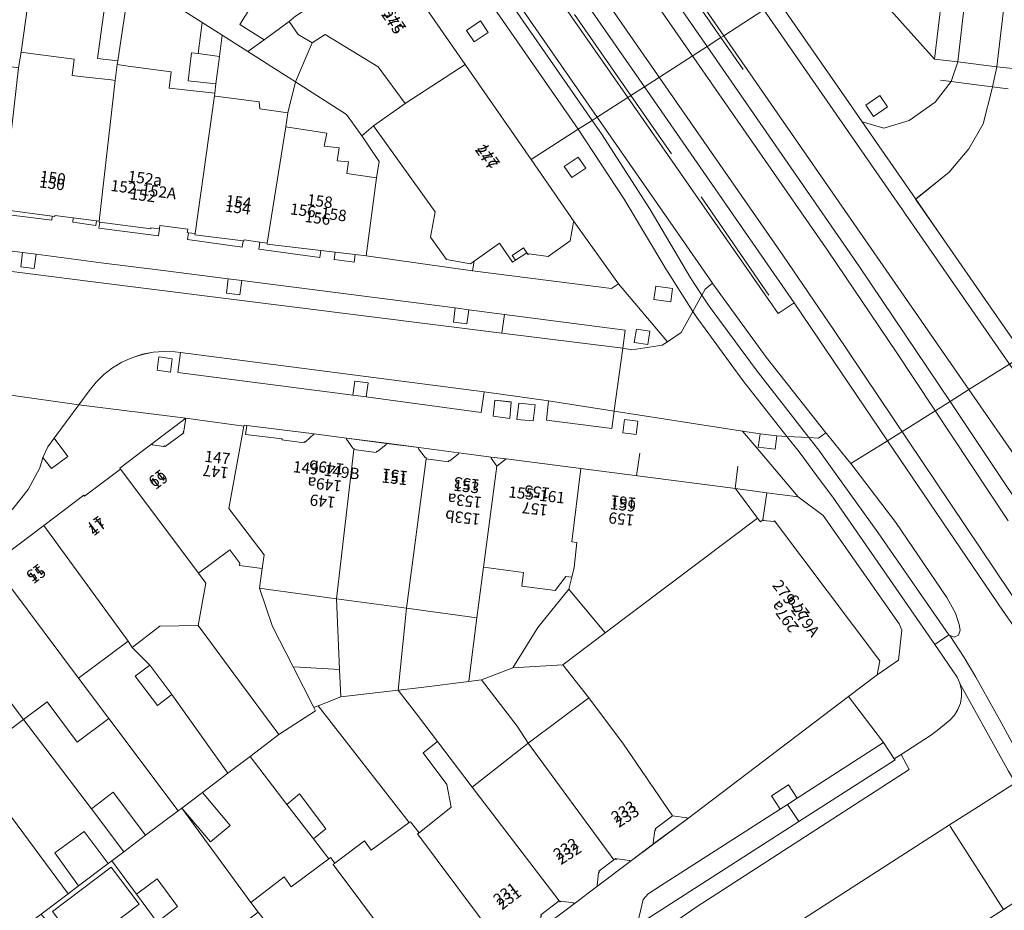
# Model space of a CAD drawing. Units: metres. Extents: x 80931 to 85533, y 454603 to 458423.
# Drawn here: x 83324 to 83411, y 455265 to 455344 of the extents above; entities that cross this region are included whole.
import ezdxf
from ezdxf.enums import TextEntityAlignment as Align

# ---------------------------------------------------------------- set-up
doc = ezdxf.new("R2010")
doc.units = ezdxf.units.M
doc.header["$MEASUREMENT"] = 0
for name, color, linetype, lineweight in [('Begroeid terreindeel_groenvoorziening_0', 7, 'Continuous', 0), ('Begroeid terreindeel_groenvoorziening_gras- en kruidachtigen_0', 7, 'Continuous', 0), ('Inrit-uitrit-verkeersdrempel_0', 7, 'Continuous', 0), ('Nummeraanduiding', 7, 'Continuous', 0), ('Nummeraanduidingreeks', 7, 'Continuous', 0), ('Onbegroeid terreindeel_erf_0', 7, 'Continuous', 0), ('Onbegroeid terreindeel_gesloten verharding_0', 7, 'Continuous', 0), ('Onbegroeid terreindeel_onverhard_0', 7, 'Continuous', 0), ('Overig bouwwerk_1', 7, 'Continuous', 0), ('Pand_0', 7, 'Continuous', 0), ('Scheiding_0', 7, 'Continuous', 0), ('Spoor_0', 7, 'Continuous', 0), ('Wegdeel_gesloten verharding_asfalt_0', 7, 'Continuous', 0), ('Wegdeel_open verharding_gebakken klinkers_0', 7, 'Continuous', 0), ('Wegdeel_open verharding_sierbestrating_0', 7, 'Continuous', 0), ('Wegdeel_open verharding_tegels_0', 7, 'Continuous', 0)]:
    doc.layers.add(name, color=color, linetype=linetype, lineweight=lineweight)

# ---------------------------------------------------------------- blocks, each defined once
blk = doc.blocks.new('BGT_lev_stadsdelen_Haagse Hout_REALDWG_1_FMEBLOCK103')
at = {"layer": 'Wegdeel_open verharding_tegels_0'}
blk.add_lwpolyline([(-1.3645, -1.324), (14.4765, -3.387), (15.6835, -3.525), (21.4225, -4.299), (26.9235, -4.964), (32.6685, -5.703), (33.8645, -5.844), (52.7455, -8.262), (53.9525, -8.449), (57.0815, -8.854), (67.7575, -10.236), (67.5475, -11.853), (68.3635, -11.991), (71.0245, -11.589), (71.4975, -11.274), (67.1795, -6.146), (66.5565, -6.567), (54.2715, -4.993), (44.8675, -3.689), (43.8815, -3.571), (43.7925, -4.226), (42.0265, -3.991), (42.1115, -3.361), (40.8485, -3.21), (40.7665, -3.814), (35.3655, -3.083), (35.4505, -2.456), (34.0705, -2.271), (34.0575, -2.37), (33.9845, -2.361), (33.9075, -2.915), (29.0705, -2.245), (29.1555, -1.635), (29.0435, -1.62), (29.0815, -1.322), (26.6265, -0.998), (26.5885, -1.296), (26.4995, -1.913), (21.2335, -1.223), (21.3015, -0.713), (21.2515, -0.707), (21.2645, -0.608), (21.0195, -0.576), (20.9655, -0.985), (18.9125, -0.712), (18.9655, -0.309), (17.3415, -0.098), (17.3285, -0.197), (17.1105, -0.168), (17.0675, -0.523), (11.1215, 0.209)], dxfattribs=at)
blk.add_lwpolyline([(68.7525, -10.166), (69.9385, -10.348), (69.7575, -11.528), (68.5715, -11.345)], close=True, dxfattribs=at)
blk = doc.blocks.new('BGT_lev_stadsdelen_Haagse Hout_REALDWG_1_FMEBLOCK108')
at = {"layer": 'Wegdeel_open verharding_tegels_0'}
for points in [[(7.154, -6.707), (4.75, -2.958), (1.076, 3.215), (-2.989, 9.393), (-7.154, 6.711), (-3.343, 1.212), (0.574, -4.264), (4.892, -9.393), (6.122, -8.572)], [(-3.545, 5.118), (-4.225, 6.092), (-2.99, 6.94), (-2.309, 5.959)], [(5.192, -5.872), (3.702, -5.661), (3.865, -4.485), (5.347, -4.675)]]:
    blk.add_lwpolyline(points, close=True, dxfattribs=at)
blk = doc.blocks.new('BGT_lev_stadsdelen_Haagse Hout_REALDWG_1_FMEBLOCK653')
at = {"layer": 'Wegdeel_open verharding_tegels_0'}
for points in [[(5.406, 1.389), (6.098, 7.269), (6.244, 8.511), (6.35, 8.511), (6.762, 12.059), (2.424, 12.535), (0.405, 12.757), (0.005, 10.836), (-0.796, 7.713), (-2.057, 5.507), (-3.804, 3.445), (-6.764, 1.048), (-4.543, -2.157), (-0.092, -8.583), (2.789, -12.757), (6.764, -10.264), (4.37, -6.795), (4.448, -6.75), (4.827, -3.586)], [(2.747, 7.128), (2.922, 8.622), (4.412, 8.44), (4.228, 6.949)]]:
    blk.add_lwpolyline(points, close=True, dxfattribs=at)
blk = doc.blocks.new('BGT_lev_stadsdelen_Haagse Hout_REALDWG_1_FMEBLOCK723')
at = {"layer": 'Wegdeel_open verharding_tegels_0'}
for points in [[(-2.11, 7.521), (-7.944, 3.766), (-1.689, -5.243), (-0.519, -6.949), (1.387, -7.52), (3.65, -6.832), (5.942, -5.199), (7.368, -3.385), (7.945, -1.644), (5.89, -1.412)], [(-6.024, 2.968), (-6.712, 3.962), (-5.485, 4.817), (-4.79, 3.832)], [(1.036, -4.624), (1.711, -5.608), (0.485, -6.468), (-0.194, -5.472)]]:
    blk.add_lwpolyline(points, close=True, dxfattribs=at)
blk = doc.blocks.new('BGT_lev_stadsdelen_Haagse Hout_REALDWG_1_FMEBLOCK1530')
at = {"layer": 'Wegdeel_open verharding_tegels_0'}
for points in [[(-31.787, 1.7175), (-22.335, 0.5125), (-17.206, -0.1825), (-17.188, -0.0845), (-16.95, -0.1165), (-10.995, -0.8605), (-8.135, -1.2375), (-4.605, -1.7015), (-1.746, -2.0745), (1.791, -2.5425), (4.662, -2.9135), (5.984, -3.0825), (12.572, -3.9355), (26.254, -5.7075), (29.027, -6.0845), (31.787, -6.4325), (28.087, -2.0385), (26.889, -0.6165), (15.535, 1.1455), (15.338, -0.4025), (9.534, 0.3415), (9.728, 2.0465), (4.032, 2.8385), (3.781, 1.0325), (-6.39, 2.4045), (-7.582, 2.5665), (-23.035, 4.5695), (-22.81, 6.3335), (-23.307, 6.3975), (-24.274, 6.4325), (-25.238, 6.3565), (-26.186, 6.1685), (-27.107, 5.8725), (-27.987, 5.4715), (-28.815, 4.9715), (-29.579, 4.3785), (-30.27, 3.7015), (-30.877, 2.9495)], [(-23.702, 4.5985), (-24.888, 4.7655), (-24.722, 5.9385), (-23.537, 5.7715)], [(6.429, 1.9535), (6.3, 0.4985), (4.835, 0.7005), (4.994, 2.1195)], [(8.561, 1.6915), (8.38, 0.2865), (6.92, 0.4135), (7.088, 1.8545)], [(16.323, -0.5295), (16.441, 0.4185), (17.628, 0.2715), (17.51, -0.6815), (17.481, -0.9155), (16.294, -0.7685)]]:
    blk.add_lwpolyline(points, close=True, dxfattribs=at)
blk = doc.blocks.new('BGT_lev_stadsdelen_Haagse Hout_REALDWG_1_FMEBLOCK1760')
at = {"layer": 'Wegdeel_open verharding_tegels_0'}
blk.add_lwpolyline([(26.111, -43.422), (32.215, -52.229), (38.052, -60.652), (42.217, -57.971), (41.409, -56.809), (-39.614, 59.815)], dxfattribs=at)
blk.add_lwpolyline([(33.577, -48.386), (34.249, -49.396), (33.017, -50.232), (32.343, -49.235)], close=True, dxfattribs=at)
blk = doc.blocks.new('BGT_lev_stadsdelen_Haagse Hout_REALDWG_1_FMEBLOCK1847')
at = {"layer": 'Wegdeel_open verharding_gebakken klinkers_0'}
blk.add_lwpolyline([(17.2245, -21.5455), (14.0305, -16.4645), (12.6155, -14.3915), (11.1315, -15.3905), (4.5135, -5.8415), (3.3855, -4.2275), (-6.1405, 9.4135), (-7.2455, 11.0595), (-16.7255, 24.7035), (-17.8665, 26.3455), (-27.3485, 39.9765), (-28.4735, 41.6225), (-37.9655, 55.2525), (-38.9895, 56.7235), (-38.1265, 57.3305), (-40.5905, 58.1235), (-39.4205, 56.4395), (40.1415, -58.1235), (40.5905, -57.8345), (28.5245, -40.4535), (25.1955, -35.4505), (23.1165, -32.0255)], close=True, dxfattribs=at)
blk = doc.blocks.new('BGT_lev_stadsdelen_Haagse Hout_REALDWG_1_FMEBLOCK2066')
at = {"layer": 'Wegdeel_open verharding_tegels_0'}
blk.add_lwpolyline([(56.173, 38.0175), (56.627, 40.0485), (57.08, 40.5345), (58.185, 41.2455), (60.371, 42.6525), (68.739, 48.0365), (67.981, 49.2145), (69.495, 50.1885), (70.265, 48.9895), (77.894, 53.9255), (74.807, 57.9825), (60.558, 47.1665), (57.59, 44.9725), (55.498, 43.3935), (52.626, 41.2295), (50.529, 39.6535), (47.498, 37.3705)], dxfattribs=at)
blk = doc.blocks.new('BGT_lev_stadsdelen_Haagse Hout_REALDWG_1_FMEBLOCK2105')
at = {"layer": 'Wegdeel_open verharding_tegels_0'}
blk.add_lwpolyline([(45.0135, 33.1845), (49.5145, 36.5705), (53.0735, 39.2485), (53.1335, 39.1685), (56.3065, 41.5625), (56.2485, 41.6445), (59.0645, 43.7995), (62.0865, 46.0555), (52.6345, 47.2605), (50.4385, 44.2875), (51.6365, 42.6855), (50.2055, 41.6215), (49.4485, 42.5765), (49.1625, 41.6875), (48.1385, 39.7635), (46.7815, 38.0595)], dxfattribs=at)
blk = doc.blocks.new('BGT_lev_stadsdelen_Haagse Hout_REALDWG_1_FMEBLOCK2206')
at = {"layer": 'Wegdeel_open verharding_tegels_0'}
for points in [[(6.061, 22.392), (6.223, 24.353), (8.279, 24.175), (8.298, 25.359), (8.149, 26.534), (7.833, 27.675), (7.359, 28.76), (6.734, 29.766), (6.442, 30.168), (4.982, 28.951), (2.991, 31.847), (2.564, 28.276), (1.121, 16.234), (-1.412, 14.495), (0.573, 11.579), (0.035, 7.142), (0.007, 7.125), (-2.413, 5.649), (-0.471, 2.887), (-0.426, 2.654), (-1.527, -5.972), (-2.692, -15.902), (-3.979, -16.901), (-4.19, -18.014), (-4.138, -18.1), (-5.05, -18.738), (-4.655, -19.355), (-4.867, -20.516), (-8.298, -22.915), (-0.298, -31.848), (0.347, -26.395), (3.064, -3.424)], [(4.696, 27.981), (5.858, 27.811), (5.723, 26.604), (4.553, 26.789)], [(3.084, 13.918), (3.193, 15.12), (4.093, 15.034), (3.979, 13.829)], [(1.624, 1.111), (2.784, 0.954), (2.633, -0.252), (1.46, -0.104)], [(1.318, -11.611), (1.164, -12.777), (-0.024, -12.622), (0.13, -11.455)], [(-0.165, -24.151), (-0.32, -25.334), (-1.473, -25.187), (-1.322, -24.003)]]:
    blk.add_lwpolyline(points, close=True, dxfattribs=at)

msp = doc.modelspace()

# ---------------------------------------------------------------- linework, layer by layer
at = {"layer": 'Begroeid terreindeel_groenvoorziening_0'}
for points in [[(83372.979, 455331.372), (83371.745, 455330.524), (83372.425, 455329.55), (83373.661, 455330.391)], [(83322.078, 455326.733), (83320.549, 455326.937), (83320.486, 455326.522), (83326.432, 455325.79), (83326.475, 455326.145)], [(83330.384, 455325.737), (83328.33, 455326.004), (83328.277, 455325.601), (83330.33, 455325.328)], [(83330.666, 455325.6), (83330.598, 455325.09), (83335.864, 455324.4), (83335.953, 455325.017), (83335.189, 455325.116), (83335.176, 455325.017)], [(83339.089, 455324.498), (83339.103, 455324.597), (83338.52, 455324.678), (83338.435, 455324.068), (83343.272, 455323.398), (83343.349, 455323.952)], [(83345.459, 455323.67), (83345.472, 455323.769), (83344.815, 455323.857), (83344.73, 455323.23), (83350.131, 455322.499), (83350.213, 455323.103)], [(83353.246, 455322.742), (83351.476, 455322.952), (83351.391, 455322.322), (83353.157, 455322.087)]]:
    msp.add_lwpolyline(points, close=True, dxfattribs=at)
at = {"layer": 'Begroeid terreindeel_groenvoorziening_gras- en kruidachtigen_0'}
msp.add_lwpolyline([(83410.59, 455264.835), (83405.902, 455272.154), (83405.8, 455272.313), (83383.89, 455258.201), (83380.571, 455255.964), (83329.904, 455220.899), (83331.227, 455218.984), (83353.893, 455229.1), (83357.633, 455230.927), (83361.18, 455233.104)], close=True, dxfattribs=at)
at = {"layer": 'Inrit-uitrit-verkeersdrempel_0'}
for p, q in [((83396.909, 455336.191), (83390.654, 455345.2)), ((83407.968, 455337.793), (83411, 455337.405)), ((83405.033, 455324.445), (83409.484, 455318.019))]:
    msp.add_line(p, q, dxfattribs=at)
for points in [[(83404.995, 455338.173), (83405.966, 455338.049), (83407.968, 455337.793)], [(83398.079, 455334.485), (83402.813, 455327.65), (83405.033, 455324.445)], [(83394.924, 455306.937), (83394.882, 455306.99), (83389.597, 455313.662), (83384.888, 455320.156), (83384.85, 455320.211), (83382.571, 455323.499)]]:
    msp.add_lwpolyline(points, dxfattribs=at)
at = {"layer": 'Onbegroeid terreindeel_erf_0'}
for points in [[(83325.214, 455351.436), (83322.543, 455351.78), (83322.275, 455348.448), (83318.665, 455348.798), (83317.753, 455341.678), (83317.575, 455340.105), (83323.496, 455339.255), (83323.726, 455340.649)], [(83333.37, 455347.325), (83327.727, 455350.919), (83325.33, 455352.446), (83325.214, 455351.436), (83323.726, 455340.649), (83324.353, 455340.564), (83328.407, 455340.018), (83328.244, 455338.585), (83329.472, 455338.445), (83331.682, 455338.193), (83332.045, 455338.152), (83332.223, 455339.548), (83332.268, 455339.871), (83330.472, 455340.082), (83331.098, 455344.583), (83332.911, 455344.223)], [(83344.702, 455345.74), (83341.653, 455350.054), (83340.241, 455349.073), (83339.496, 455348.721), (83335.891, 455346.163), (83335.586, 455345.914), (83339.736, 455343.27), (83341.506, 455342.142), (83343.769, 455340.701), (83345.205, 455341.746), (83343.058, 455343.1)], [(83339.736, 455343.27), (83335.586, 455345.914), (83333.37, 455347.325), (83332.911, 455344.223), (83332.268, 455339.871), (83332.223, 455339.548), (83333.184, 455339.421), (83336.978, 455338.916), (83336.815, 455337.476), (83337.908, 455337.352), (83340.84, 455337.019), (83340.949, 455337.858), (83338.484, 455338.122), (83338.791, 455340.598), (83339.379, 455340.518)], [(83349.457, 455341.476), (83348.229, 455342.211), (83347.433, 455343.368), (83345.205, 455341.746), (83343.769, 455340.701), (83347.429, 455338.37), (83347.965, 455338.029)], [(83347.965, 455338.029), (83347.429, 455338.37), (83343.769, 455340.701), (83341.506, 455342.142), (83341.262, 455340.266), (83340.949, 455337.858), (83340.84, 455337.019), (83340.804, 455336.772), (83340.901, 455336.759), (83344.778, 455336.252), (83344.828, 455335.632), (83347.315, 455335.282)], [(83349.457, 455341.476), (83347.965, 455338.029), (83352.489, 455335.147), (83353.845, 455333.255), (83354.865, 455334.144), (83357.673, 455336.102), (83355.298, 455339.35), (83350.589, 455342.202)], [(83352.489, 455335.147), (83347.965, 455338.029), (83347.315, 455335.282), (83347.121, 455334.038), (83350.739, 455333.473), (83350.507, 455332.346), (83351.828, 455332.185), (83351.652, 455331.044), (83352.677, 455330.944), (83352.529, 455329.907), (83355.132, 455329.536), (83355.368, 455330.979), (83353.845, 455333.255)], [(83354.865, 455334.144), (83353.845, 455333.255), (83355.368, 455330.979), (83355.132, 455329.536), (83354.232, 455322.624), (83363.636, 455321.32), (83363.776, 455322.16), (83363.453, 455321.932), (83361.317, 455322.325), (83359.926, 455324.281), (83360.325, 455326.536)], [(83372.627, 455325.644), (83372.564, 455325.616), (83372.271, 455323.964), (83370.305, 455322.592), (83368.633, 455322.799), (83368.552, 455322.742), (83368.444, 455322.898), (83367.42, 455322.255), (83367.156, 455322.074), (83366.009, 455323.743), (83363.776, 455322.16), (83363.636, 455321.32), (83375.921, 455319.746), (83376.544, 455320.167)], [(83368.444, 455322.898), (83368.137, 455323.351), (83367.14, 455322.665), (83367.42, 455322.255)], [(83338.038, 455307.073), (83338.118, 455307.133), (83338.288, 455308.27), (83335.266, 455306.014), (83335.346, 455305.909), (83336.303, 455305.785), (83336.391, 455305.85), (83336.456, 455305.762), (83338.098, 455306.993)], [(83349.628, 455306.897), (83343.673, 455307.641), (83343.564, 455306.838), (83346.787, 455306.449), (83346.784, 455306.353), (83348.737, 455306.099), (83348.75, 455306.198), (83348.849, 455306.185)], [(83356.018, 455306.056), (83352.488, 455306.52), (83352.475, 455306.421), (83353.053, 455305.621), (83353.153, 455305.603), (83353.135, 455305.505), (83355.122, 455305.257), (83355.134, 455305.356), (83355.233, 455305.344), (83356.003, 455305.957)], [(83362.414, 455305.215), (83358.877, 455305.683), (83358.864, 455305.584), (83359.446, 455304.791), (83359.55, 455304.775), (83359.535, 455304.676), (83361.502, 455304.417), (83361.515, 455304.516), (83361.614, 455304.503), (83362.393, 455305.122)], [(83366.607, 455304.675), (83365.285, 455304.844), (83365.272, 455304.745), (83365.774, 455304.029)], [(83389.65, 455301.673), (83386.877, 455302.05), (83388.842, 455299.445), (83389.079, 455299.11), (83389.295, 455299.3)], [(83392.41, 455301.325), (83389.65, 455301.673), (83389.295, 455299.3), (83389.365, 455299.224), (83390.26, 455299.141), (83390.345, 455299.205), (83399.642, 455286.812), (83399.42, 455285.588), (83401.301, 455286.885), (83401.581, 455289.538), (83401.357, 455290.092), (83394.628, 455299.679)], [(83345.952, 455289.859), (83344.802, 455293.236), (83345.039, 455294.992), (83343.028, 455295.262), (83343.054, 455295.473), (83342.173, 455296.653), (83339.399, 455294.561), (83340.055, 455293.683), (83339.381, 455289.954), (83340.145, 455288.912), (83342.512, 455285.684), (83346.515, 455280.295), (83349.743, 455282.401), (83349.597, 455282.69), (83347.762, 455286.288)], [(83372.161, 455293.166), (83372.419, 455294.228), (83371.887, 455294.284), (83370.94, 455293.056), (83367.992, 455293.425), (83368.151, 455294.649), (83364.591, 455295.106), (83364.021, 455290.636), (83363.336, 455285.251), (83363.306, 455285.008), (83364.418, 455285.148), (83367.189, 455286.213), (83369.419, 455289.761)], [(83351.616, 455292.312), (83346.466, 455293.008), (83345.784, 455293.1), (83344.802, 455293.236), (83345.952, 455289.859), (83347.762, 455286.288), (83348.318, 455286.258), (83351.873, 455286.052)], [(83372.161, 455293.166), (83369.419, 455289.761), (83367.189, 455286.213), (83371.621, 455286.481), (83372.82, 455287.38), (83375.362, 455289.287)], [(83357.796, 455291.477), (83351.616, 455292.312), (83351.873, 455286.052), (83351.973, 455283.634), (83357.058, 455284.238)], [(83364.021, 455290.636), (83357.796, 455291.477), (83357.058, 455284.238), (83359.083, 455284.479), (83363.306, 455285.008), (83363.336, 455285.251)], [(83342.512, 455285.684), (83340.145, 455288.912), (83339.381, 455289.954), (83335.99, 455289.877), (83333.551, 455288), (83335.087, 455286.44), (83337.053, 455283.854), (83342.003, 455276.883), (83343.958, 455278.357), (83346.515, 455280.295)], [(83337.053, 455283.854), (83335.764, 455282.866), (83333.8, 455285.453), (83335.087, 455286.44), (83333.551, 455288), (83333.182, 455288.558), (83328.804, 455285.281), (83331.466, 455281.731), (83337.595, 455273.559), (83337.918, 455273.803), (83339.755, 455275.188), (83342.003, 455276.883)], [(83371.621, 455286.481), (83367.189, 455286.213), (83364.418, 455285.148), (83367.568, 455281.052), (83368.548, 455279.536), (83373.907, 455283.564)], [(83364.418, 455285.148), (83363.306, 455285.008), (83359.083, 455284.479), (83357.058, 455284.238), (83357.653, 455283.463), (83358.686, 455282.122), (83360.543, 455279.688), (83363.613, 455275.665), (83368.548, 455279.536), (83367.568, 455281.052)], [(83360.543, 455279.688), (83358.686, 455282.122), (83357.653, 455283.463), (83357.058, 455284.238), (83351.973, 455283.634), (83349.979, 455282.842), (83358.037, 455272.515), (83358.138, 455272.588), (83358.905, 455271.628), (83361.736, 455273.893), (83361.365, 455275.887), (83359.267, 455278.7)], [(83331.466, 455281.731), (83328.682, 455279.643), (83326.021, 455283.199), (83323.939, 455281.641), (83329.931, 455273.731), (83331.859, 455275.195), (83334.725, 455271.394), (83337.595, 455273.559)], [(83349.979, 455282.842), (83349.597, 455282.69), (83349.743, 455282.401), (83346.515, 455280.295), (83343.958, 455278.357), (83347.211, 455274.133), (83348.34, 455275.056), (83350.651, 455271.964), (83349.558, 455271.085), (83350.919, 455269.318), (83351.082, 455269.44), (83351.462, 455268.939), (83354.073, 455270.918), (83354.671, 455270.088), (83358.037, 455272.515)], [(83329.931, 455273.731), (83323.939, 455281.641), (83319.088, 455278.011), (83320.39, 455276.304), (83322.359, 455273.679), (83327.875, 455266.23), (83328.781, 455266.913), (83326.685, 455269.831), (83329.301, 455271.722), (83331.402, 455268.89), (83331.735, 455269.141), (83332.8, 455269.943)], [(83322.359, 455273.679), (83320.39, 455276.304), (83319.088, 455278.011), (83313.976, 455274.185), (83322.877, 455262.461), (83325.477, 455264.422), (83327.875, 455266.23)], [(83347.211, 455274.133), (83343.958, 455278.357), (83342.003, 455276.883), (83339.755, 455275.188), (83342.192, 455272.248), (83340.467, 455270.832), (83337.918, 455273.803), (83344.03, 455265.462), (83346.968, 455267.722), (83347.608, 455266.851), (83350.919, 455269.318), (83349.558, 455271.085)], [(83337.918, 455273.803), (83337.595, 455273.559), (83334.725, 455271.394), (83332.8, 455269.943), (83331.735, 455269.141), (83333.913, 455266.189), (83335.739, 455267.538), (83337.547, 455265.092), (83335.744, 455263.707), (83337.933, 455260.935), (83340.889, 455263.137), (83341.558, 455262.275), (83344.68, 455264.61), (83344.03, 455265.462)], [(83382.639, 455272.85), (83382.574, 455272.931), (83381.31, 455273.112), (83379.771, 455271.961), (83379.837, 455271.873), (83379.757, 455271.813), (83379.611, 455270.736), (83379.671, 455270.656)], [(83335.744, 455263.707), (83333.913, 455266.189), (83331.735, 455269.141), (83331.402, 455268.89), (83328.781, 455266.913), (83327.875, 455266.23), (83325.477, 455264.422), (83331.903, 455256.397), (83334.81, 455258.552), (83335.431, 455257.691), (83338.573, 455260.064), (83337.933, 455260.935)], [(83377.579, 455269.077), (83377.51, 455269.155), (83376.433, 455269.312), (83376.345, 455269.252), (83376.28, 455269.33), (83376.123, 455269.213), (83374.795, 455268.224), (83374.855, 455268.144), (83374.775, 455268.084), (83374.647, 455266.993), (83374.707, 455266.913)], [(83372.61, 455265.337), (83372.542, 455265.418), (83371.461, 455265.572), (83371.373, 455265.509), (83371.306, 455265.586), (83369.674, 455264.361), (83369.744, 455264.276), (83369.664, 455264.21), (83369.519, 455263.134), (83369.579, 455263.054)]]:
    msp.add_lwpolyline(points, close=True, dxfattribs=at)
at = {"layer": 'Onbegroeid terreindeel_gesloten verharding_0'}
for points in [[(83295.756, 455468.761), (83295.077, 455469.74), (83289.61, 455465.973), (83290.087, 455465.286), (83363.148, 455360.142), (83378.839, 455337.595), (83384.363, 455341.15), (83368.492, 455364.059)], [(83397.856, 455321.673), (83384.363, 455341.15), (83378.839, 455337.595), (83392.071, 455318.48), (83400.315, 455306.284), (83405.853, 455309.759)], [(83367.052, 455309.711), (83365.617, 455309.877), (83365.458, 455308.458), (83366.923, 455308.256)], [(83369.184, 455309.449), (83367.711, 455309.612), (83367.543, 455308.171), (83369.003, 455308.044)], [(83405.853, 455309.759), (83400.315, 455306.284), (83410.542, 455291.207), (83411.45, 455289.905), (83411.94, 455289.226), (83412.403, 455288.737), (83412.678, 455288.54), (83412.861, 455288.41), (83413.24, 455288.279), (83413.797, 455288.174), (83414.687, 455288.205), (83415.592, 455288.463), (83416.187, 455288.737), (83416.987, 455289.364), (83417.394, 455289.825), (83417.715, 455290.349), (83417.939, 455290.921), (83418.061, 455291.523), (83418.047, 455292.734), (83418.041, 455293.26), (83417.884, 455292.906), (83417.477, 455292.777), (83417.116, 455293.003), (83416.254, 455294.174)]]:
    msp.add_lwpolyline(points, close=True, dxfattribs=at)
at = {"layer": 'Onbegroeid terreindeel_onverhard_0'}
for points in [[(83364.341, 455343.409), (83363.107, 455342.56), (83363.781, 455341.563), (83365.013, 455342.399)], [(83399.634, 455336.81), (83398.404, 455335.962), (83399.083, 455334.966), (83400.309, 455335.826)], [(83325.048, 455322.788), (83323.841, 455322.926), (83323.689, 455321.66), (83324.886, 455321.523)], [(83343.229, 455320.469), (83342.033, 455320.61), (83341.87, 455319.34), (83343.068, 455319.194)], [(83381.317, 455319.757), (83379.835, 455319.947), (83379.672, 455318.77), (83381.162, 455318.559)], [(83363.317, 455317.864), (83362.11, 455318.051), (83361.951, 455316.771), (83363.113, 455316.622)], [(83377.936, 455314.968), (83379.122, 455314.785), (83379.303, 455315.965), (83378.117, 455316.147)], [(83335.735, 455312.523), (83336.921, 455312.356), (83337.086, 455313.529), (83335.901, 455313.696)], [(83353.041, 455310.324), (83354.233, 455310.162), (83354.402, 455311.393), (83353.213, 455311.568)], [(83376.946, 455307.228), (83376.917, 455306.989), (83378.104, 455306.842), (83378.133, 455307.076), (83378.251, 455308.029), (83377.064, 455308.176)], [(83326.64, 455306.502), (83326.074, 455305.737), (83325.65, 455304.791), (83326.407, 455303.836), (83327.838, 455304.9)], [(83390.528, 455306.715), (83389.055, 455306.902), (83388.898, 455305.721), (83390.378, 455305.528)], [(83390.82, 455273.72), (83391.491, 455274.12), (83392.346, 455274.673), (83391.576, 455275.872), (83390.062, 455274.898)]]:
    msp.add_lwpolyline(points, close=True, dxfattribs=at)
at = {"layer": 'Overig bouwwerk_1'}
msp.add_lwpolyline([(83328.968, 455261.379), (83334.166, 455265.297), (83331.691, 455268.582), (83326.492, 455264.664)], close=True, dxfattribs=at)
at = {"layer": 'Pand_0'}
for points in [[(83354.717, 455351.488), (83354.392, 455351.24), (83353.522, 455352.507), (83353.063, 455353.724), (83353.136, 455353.77), (83351.964, 455355.462), (83351.889, 455355.415), (83350.887, 455356.219), (83341.653, 455350.054), (83344.702, 455345.74), (83343.058, 455343.1), (83345.205, 455341.746), (83347.433, 455343.368), (83347.967, 455343.837), (83356.242, 455349.287)], [(83357.673, 455336.102), (83362.979, 455339.566), (83356.875, 455348.373), (83356.369, 455349.104), (83356.242, 455349.287), (83347.967, 455343.837), (83347.433, 455343.368), (83348.229, 455342.211), (83349.457, 455341.476), (83350.589, 455342.202), (83355.298, 455339.35)], [(83332.911, 455344.223), (83331.098, 455344.583), (83330.472, 455340.082), (83332.268, 455339.871)], [(83341.506, 455342.142), (83339.736, 455343.27), (83339.379, 455340.518), (83341.262, 455340.266)], [(83330.629, 455325.705), (83332.045, 455338.152), (83331.682, 455338.193), (83329.472, 455338.445), (83328.244, 455338.585), (83328.407, 455340.018), (83324.353, 455340.564), (83323.726, 455340.649), (83323.496, 455339.255), (83322.078, 455326.733), (83326.475, 455326.145), (83326.693, 455326.116), (83326.706, 455326.215), (83328.33, 455326.004), (83330.384, 455325.737)], [(83341.262, 455340.266), (83339.379, 455340.518), (83338.791, 455340.598), (83338.484, 455338.122), (83340.949, 455337.858)], [(83339.103, 455324.597), (83340.804, 455336.772), (83340.84, 455337.019), (83337.908, 455337.352), (83336.815, 455337.476), (83336.978, 455338.916), (83333.184, 455339.421), (83332.223, 455339.548), (83332.045, 455338.152), (83330.629, 455325.705), (83330.616, 455325.606), (83330.666, 455325.6), (83335.176, 455325.017), (83335.189, 455325.116), (83335.953, 455325.017), (83335.991, 455325.315), (83338.446, 455324.991), (83338.408, 455324.693), (83338.52, 455324.678)], [(83357.673, 455336.102), (83354.865, 455334.144), (83360.325, 455326.536), (83359.926, 455324.281), (83361.317, 455322.325), (83363.453, 455321.932), (83363.776, 455322.16), (83366.009, 455323.743), (83367.156, 455322.074), (83367.42, 455322.255), (83367.14, 455322.665), (83368.137, 455323.351), (83368.444, 455322.898), (83368.552, 455322.742), (83368.633, 455322.799), (83370.305, 455322.592), (83372.271, 455323.964), (83372.564, 455325.616), (83372.627, 455325.644), (83368.816, 455331.143), (83362.979, 455339.566)], [(83347.121, 455334.038), (83347.315, 455335.282), (83344.828, 455335.632), (83344.778, 455336.252), (83340.901, 455336.759), (83340.804, 455336.772), (83339.103, 455324.597), (83339.089, 455324.498), (83343.349, 455323.952), (83343.422, 455323.943), (83343.435, 455324.042), (83344.815, 455323.857), (83345.472, 455323.769)], [(83345.472, 455323.769), (83345.459, 455323.67), (83350.213, 455323.103), (83351.476, 455322.952), (83353.246, 455322.742), (83354.232, 455322.624), (83355.132, 455329.536), (83352.529, 455329.907), (83352.677, 455330.944), (83351.652, 455331.044), (83351.828, 455332.185), (83350.507, 455332.346), (83350.739, 455333.473), (83347.121, 455334.038)], [(83342.083, 455300.294), (83343.417, 455307.575), (83338.288, 455308.27), (83338.118, 455307.133), (83338.038, 455307.073), (83338.098, 455306.993), (83336.456, 455305.762), (83336.391, 455305.85), (83336.303, 455305.785), (83335.346, 455305.909), (83335.266, 455306.014), (83332.45, 455303.859), (83339.399, 455294.561), (83342.173, 455296.653), (83343.054, 455295.473), (83343.028, 455295.262), (83345.039, 455294.992), (83345.208, 455296.208)], [(83353.135, 455305.505), (83353.153, 455305.603), (83353.053, 455305.621), (83352.475, 455306.421), (83352.488, 455306.52), (83349.628, 455306.897), (83348.849, 455306.185), (83348.75, 455306.198), (83348.737, 455306.099), (83346.784, 455306.353), (83346.787, 455306.449), (83343.564, 455306.838), (83343.673, 455307.641), (83343.435, 455307.673), (83343.417, 455307.575), (83342.083, 455300.294), (83345.208, 455296.208), (83345.039, 455294.992), (83344.802, 455293.236), (83345.784, 455293.1), (83346.466, 455293.008), (83351.616, 455292.312)], [(83359.535, 455304.676), (83359.55, 455304.775), (83359.446, 455304.791), (83358.864, 455305.584), (83358.877, 455305.683), (83356.018, 455306.056), (83356.003, 455305.957), (83355.233, 455305.344), (83355.134, 455305.356), (83355.122, 455305.257), (83353.135, 455305.505), (83351.616, 455292.312), (83357.796, 455291.477)], [(83365.774, 455304.029), (83365.272, 455304.745), (83365.285, 455304.844), (83362.414, 455305.215), (83362.393, 455305.122), (83361.614, 455304.503), (83361.515, 455304.516), (83361.502, 455304.417), (83359.535, 455304.676), (83357.796, 455291.477), (83364.021, 455290.636), (83364.591, 455295.106)], [(83373.195, 455303.822), (83366.607, 455304.675), (83365.774, 455304.029), (83364.591, 455295.106), (83368.151, 455294.649), (83367.992, 455293.425), (83370.94, 455293.056), (83371.887, 455294.284), (83372.419, 455294.228), (83372.622, 455295.064), (83372.866, 455297.288), (83372.421, 455297.338)], [(83332.45, 455303.859), (83332.508, 455303.777), (83329.335, 455301.383), (83329.275, 455301.463), (83325.716, 455298.785), (83333.182, 455288.558), (83333.551, 455288), (83335.99, 455289.877), (83339.381, 455289.954), (83340.055, 455293.683), (83339.399, 455294.561)], [(83388.842, 455299.445), (83386.877, 455302.05), (83373.195, 455303.822), (83372.421, 455297.338), (83372.866, 455297.288), (83372.622, 455295.064), (83372.419, 455294.228), (83372.161, 455293.166), (83375.362, 455289.287)], [(83373.907, 455283.564), (83376.994, 455279.455), (83381.31, 455273.112), (83382.574, 455272.931), (83382.639, 455272.85), (83396.888, 455283.666), (83399.42, 455285.588), (83399.642, 455286.812), (83390.345, 455299.205), (83390.26, 455299.141), (83389.365, 455299.224), (83389.295, 455299.3), (83389.079, 455299.11), (83388.842, 455299.445), (83375.362, 455289.287), (83372.82, 455287.38), (83371.621, 455286.481)], [(83325.716, 455298.785), (83321.215, 455295.399), (83328.804, 455285.281), (83333.182, 455288.558)], [(83321.215, 455295.399), (83316.312, 455291.709), (83323.939, 455281.641), (83326.021, 455283.199), (83328.682, 455279.643), (83331.466, 455281.731), (83328.804, 455285.281)], [(83316.312, 455291.709), (83311.439, 455288.042), (83319.088, 455278.011), (83323.939, 455281.641)], [(83335.087, 455286.44), (83333.8, 455285.453), (83335.764, 455282.866), (83337.053, 455283.854)], [(83351.873, 455286.052), (83348.318, 455286.258), (83347.762, 455286.288), (83349.597, 455282.69), (83349.979, 455282.842), (83351.973, 455283.634)], [(83368.548, 455279.536), (83376.123, 455269.213), (83376.28, 455269.33), (83376.345, 455269.252), (83376.433, 455269.312), (83377.51, 455269.155), (83377.579, 455269.077), (83379.671, 455270.656), (83379.611, 455270.736), (83379.757, 455271.813), (83379.837, 455271.873), (83379.771, 455271.961), (83381.31, 455273.112), (83376.994, 455279.455), (83373.907, 455283.564)], [(83358.905, 455271.628), (83358.765, 455271.516), (83365.819, 455262.084), (83366.192, 455261.601), (83366.373, 455261.574), (83367.412, 455261.417), (83369.579, 455263.054), (83369.519, 455263.134), (83369.664, 455264.21), (83369.744, 455264.276), (83369.674, 455264.361), (83371.306, 455265.586), (83363.613, 455275.665), (83360.543, 455279.688), (83359.267, 455278.7), (83361.365, 455275.887), (83361.736, 455273.893)], [(83368.548, 455279.536), (83363.613, 455275.665), (83371.306, 455265.586), (83371.373, 455265.509), (83371.461, 455265.572), (83372.542, 455265.418), (83372.61, 455265.337), (83374.707, 455266.913), (83374.647, 455266.993), (83374.775, 455268.084), (83374.855, 455268.144), (83374.795, 455268.224), (83376.123, 455269.213)], [(83331.859, 455275.195), (83329.931, 455273.731), (83332.8, 455269.943), (83334.725, 455271.394)], [(83339.755, 455275.188), (83337.918, 455273.803), (83340.467, 455270.832), (83342.192, 455272.248)], [(83347.211, 455274.133), (83349.558, 455271.085), (83350.651, 455271.964), (83348.34, 455275.056)], [(83351.462, 455268.939), (83351.298, 455268.815), (83358.726, 455258.888), (83359.14, 455258.336), (83359.491, 455258.599), (83361.748, 455260.289), (83361.81, 455260.336), (83361.893, 455260.23), (83363.09, 455260.056), (83363.327, 455260.232), (83364.74, 455261.283), (83365.819, 455262.084), (83358.765, 455271.516), (83358.905, 455271.628), (83358.138, 455272.588), (83358.037, 455272.515), (83354.671, 455270.088), (83354.073, 455270.918)], [(83328.781, 455266.913), (83331.402, 455268.89), (83329.301, 455271.722), (83326.685, 455269.831)], [(83344.68, 455264.61), (83352.131, 455255.187), (83352.348, 455255.35), (83354.73, 455257.109), (83354.802, 455257.014), (83354.908, 455256.999), (83355.995, 455256.844), (83356.24, 455257.027), (83357.693, 455258.115), (83358.726, 455258.888), (83351.298, 455268.815), (83351.462, 455268.939), (83351.082, 455269.44), (83350.919, 455269.318), (83347.608, 455266.851), (83346.968, 455267.722), (83344.03, 455265.462)], [(83333.913, 455266.189), (83335.744, 455263.707), (83337.547, 455265.092), (83335.739, 455267.538)]]:
    msp.add_lwpolyline(points, close=True, dxfattribs=at)
at = {"layer": 'Scheiding_0'}
for p, q in [((83383.846, 455327.862), (83389.841, 455319.17)), ((83372.627, 455325.644), (83376.544, 455320.167)), ((83363.636, 455321.32), (83363.776, 455322.16)), ((83375.921, 455319.746), (83363.636, 455321.32)), ((83376.544, 455320.167), (83375.921, 455319.746)), ((83376.544, 455320.167), (83375.921, 455319.746)), ((83378.118, 455303.184), (83378.412, 455305.175)), ((83386.853, 455302.053), (83387.095, 455304.04)), ((83389.295, 455299.3), (83389.65, 455301.673)), ((83389.65, 455301.673), (83392.41, 455301.325)), ((83392.41, 455301.325), (83394.628, 455299.679)), ((83394.628, 455299.679), (83401.357, 455290.092)), ((83369.419, 455289.761), (83372.161, 455293.166)), ((83401.357, 455290.092), (83401.581, 455289.538)), ((83401.581, 455289.538), (83401.301, 455286.885)), ((83401.301, 455286.885), (83399.42, 455285.588)), ((83364.418, 455285.148), (83367.189, 455286.213))]:
    msp.add_line(p, q, dxfattribs=at)
for points in [[(83387.548, 455339.126), (83385.596, 455341.944), (83378.997, 455351.475)], [(83381.234, 455331.652), (83377.633, 455336.818), (83372.634, 455343.99)]]:
    msp.add_lwpolyline(points, dxfattribs=at)
at = {"layer": 'Spoor_0'}
for points in [[(83412.424, 455290.968), (83395.607, 455316.035), (83391.058, 455322.703), (83211.555, 455581.012)], [(83217.637, 455578.394), (83395.065, 455323.038), (83398.096, 455318.599), (83401.092, 455314.138), (83410.989, 455299.208)]]:
    msp.add_lwpolyline(points, dxfattribs=at)
at = {"layer": 'Wegdeel_gesloten verharding_asfalt_0'}
for points in [[(83289.61, 455465.973), (83287.058, 455464.215), (83287.439, 455463.664), (83296.553, 455450.503), (83297.566, 455449.042), (83307.065, 455435.396), (83308.2, 455433.748), (83317.699, 455420.117), (83318.815, 455418.458), (83328.309, 455404.827), (83329.455, 455403.202), (83338.942, 455389.492), (83340.041, 455387.91), (83346.682, 455378.346), (83348.097, 455376.273), (83351.291, 455371.192), (83357.183, 455360.712), (83359.262, 455357.287), (83362.591, 455352.284), (83374.657, 455334.903), (83377.357, 455336.641), (83361.749, 455359.083), (83363.148, 455360.142), (83290.087, 455465.286)], [(83294.646, 455449.177), (83293.476, 455450.861), (83291.15, 455451.61), (83372.173, 455334.986), (83372.981, 455333.824), (83374.208, 455334.614)], [(83398.079, 455334.485), (83396.909, 455336.191), (83390.654, 455345.2), (83389.396, 455344.39), (83411.122, 455313.065), (83412.366, 455313.845), (83409.484, 455318.019), (83405.033, 455324.445), (83402.813, 455327.65)], [(83389.396, 455344.39), (83385.844, 455342.104), (83407.521, 455310.805), (83411.122, 455313.065)], [(83377.357, 455336.641), (83374.657, 455334.903), (83382.571, 455323.499), (83384.85, 455320.211), (83384.888, 455320.156), (83389.597, 455313.662), (83394.882, 455306.99), (83394.924, 455306.937), (83396.797, 455304.622), (83397.087, 455304.259), (83400.315, 455306.284), (83392.071, 455318.48), (83390.653, 455317.523)], [(83379.337, 455326.742), (83375.038, 455333.413), (83374.208, 455334.614), (83372.981, 455333.824), (83377.046, 455327.647), (83380.72, 455321.474), (83383.123, 455317.725), (83383.919, 455319.167), (83382.909, 455320.697)], [(83383.919, 455319.167), (83383.123, 455317.725), (83383.416, 455317.268), (83387.538, 455311.607), (83391.431, 455306.668), (83393.379, 455306.565), (83388.703, 455312.551), (83384.566, 455318.188)], [(83411.122, 455313.065), (83407.521, 455310.805), (83417.013, 455297.144), (83417.355, 455296.435), (83417.838, 455294.939), (83418.041, 455293.26), (83418.047, 455292.734), (83421.899, 455287.039), (83428.224, 455277.256), (83428.632, 455276.613), (83430.471, 455273.784), (83431.644, 455274.662), (83436.372, 455277.956), (83435.775, 455278.847), (83434.523, 455280.571), (83432.312, 455283.733), (83433.362, 455284.437), (83424, 455294.423)], [(83399.511, 455298.138), (83395.722, 455303.403), (83394.249, 455305.451), (83393.379, 455306.565), (83391.431, 455306.668), (83392.503, 455305.308), (83394.494, 455302.633), (83395.484, 455301.303), (83404.513, 455288.274), (83405.739, 455289.111)], [(83405.843, 455289.069), (83405.739, 455289.111), (83404.513, 455288.274), (83406.49, 455285.381), (83406.725, 455284.836), (83406.731, 455284.81), (83411.008, 455277.078), (83411.635, 455276.021), (83412.844, 455276.801), (83410.376, 455281.382), (83408.141, 455285.375), (83407.102, 455287.116)], [(83391.491, 455274.12), (83392.495, 455272.627), (83400.986, 455278.06), (83400.917, 455278.165), (83399.975, 455279.609), (83392.346, 455274.673)], [(83250.632, 455167.806), (83251.548, 455166.602), (83363.477, 455250.881), (83372.393, 455257.423), (83383.4, 455265.046), (83402.245, 455277.2), (83401.528, 455278.546), (83400.917, 455278.165), (83400.986, 455278.06), (83392.495, 455272.627), (83377.975, 455263.292), (83271.207, 455183.34), (83261.729, 455176.164), (83253.141, 455169.698)], [(83377.975, 455263.292), (83392.495, 455272.627), (83391.491, 455274.12), (83390.82, 455273.72), (83382.452, 455268.336), (83380.266, 455266.929), (83379.161, 455266.218), (83378.708, 455265.732), (83378.254, 455263.701)]]:
    msp.add_lwpolyline(points, close=True, dxfattribs=at)
for points in [[(83369.954, 455365.059), (83385.844, 455342.104), (83389.396, 455344.39)], [(83411.45, 455289.905), (83410.542, 455291.207), (83400.315, 455306.284), (83397.087, 455304.259), (83401.065, 455299.064), (83405.571, 455292.432), (83406.324, 455291.03), (83406.654, 455290.036), (83406.745, 455289.523), (83406.603, 455289.088), (83406.203, 455288.922), (83406.025, 455288.995), (83405.843, 455289.069), (83407.102, 455287.116), (83408.141, 455285.375), (83410.376, 455281.382), (83412.844, 455276.801)], [(83411.008, 455277.078), (83406.731, 455284.81), (83406.851, 455284.256), (83406.864, 455283.663), (83406.763, 455283.078), (83406.552, 455282.523), (83406.238, 455282.019), (83405.834, 455281.585), (83404.712, 455280.659), (83404.121, 455280.214), (83401.528, 455278.546), (83402.245, 455277.2), (83383.4, 455265.046), (83372.393, 455257.423), (83363.477, 455250.881), (83251.548, 455166.602)], [(83257.103, 455166.71), (83319.643, 455213.713), (83320.563, 455214.362), (83326.679, 455218.675), (83327.055, 455218.927), (83329.904, 455220.899), (83380.571, 455255.964), (83383.89, 455258.201), (83405.8, 455272.313), (83408.375, 455273.948), (83411.501, 455275.934)], [(83416.036, 455268.333), (83410.59, 455264.835), (83361.18, 455233.104), (83357.633, 455230.927), (83353.893, 455229.1), (83331.227, 455218.984), (83326.769, 455217.029), (83322.546, 455214.743), (83321.08, 455213.838), (83320.96, 455213.748), (83257.679, 455166.179)]]:
    msp.add_lwpolyline(points, dxfattribs=at)
at = {"layer": 'Wegdeel_open verharding_gebakken klinkers_0'}
for points in [[(83416.503, 455377.858), (83417.082, 455383.209), (83415.085, 455383.348), (83414.369, 455376.747), (83413.955, 455373.123), (83409.981, 455339.359), (83412, 455339.137)], [(83409.981, 455339.359), (83413.955, 455373.123), (83410.465, 455373.625), (83409.777, 455367.672), (83407.172, 455345.217), (83406.543, 455339.79)], [(83406.543, 455339.79), (83407.172, 455345.217), (83405.133, 455345.475), (83404.488, 455340.022)], [(83382.571, 455323.499), (83374.657, 455334.903), (83374.208, 455334.614), (83375.038, 455333.413), (83379.337, 455326.742), (83382.909, 455320.697), (83383.919, 455319.167), (83384.21, 455319.692), (83384.85, 455320.211)], [(83384.888, 455320.156), (83384.85, 455320.211), (83384.21, 455319.692), (83383.919, 455319.167), (83384.566, 455318.188), (83388.703, 455312.551), (83393.379, 455306.565), (83394.21, 455306.522), (83394.882, 455306.99), (83389.597, 455313.662)], [(83366.228, 455315.798), (83376.912, 455314.46), (83377.122, 455316.077), (83366.446, 455317.459)], [(83376.158, 455308.903), (83370.351, 455309.804), (83370.157, 455308.099), (83375.961, 455307.355)], [(83401.065, 455299.064), (83397.087, 455304.259), (83396.797, 455304.622), (83394.924, 455306.937), (83394.882, 455306.99), (83394.21, 455306.522), (83393.379, 455306.565), (83394.249, 455305.451), (83395.722, 455303.403), (83399.511, 455298.138), (83405.739, 455289.111), (83405.843, 455289.069), (83406.025, 455288.995), (83406.203, 455288.922), (83406.603, 455289.088), (83406.745, 455289.523), (83406.654, 455290.036), (83406.324, 455291.03), (83405.571, 455292.432)]]:
    msp.add_lwpolyline(points, close=True, dxfattribs=at)
for points in [[(83322.608, 455310.35), (83328.836, 455309.475), (83329.746, 455310.707), (83330.353, 455311.459), (83331.044, 455312.136), (83331.808, 455312.729), (83332.636, 455313.229), (83333.516, 455313.63), (83334.437, 455313.926), (83335.385, 455314.114), (83336.349, 455314.19), (83337.316, 455314.155), (83337.813, 455314.091), (83364.655, 455310.596), (83370.351, 455309.804), (83376.158, 455308.903), (83376.167, 455308.974), (83376.912, 455314.46), (83366.228, 455315.798), (83329.851, 455320.353), (83304.788, 455323.546)], [(83275.656, 455264.448), (83282.45, 455269.56), (83283.631, 455270.449), (83321.337, 455298.846), (83322.983, 455300.274), (83324.34, 455301.978), (83325.364, 455303.902), (83325.65, 455304.791), (83326.074, 455305.737), (83326.64, 455306.502), (83328.836, 455309.475), (83322.608, 455310.35), (83321.951, 455310.446), (83322.072, 455309.509), (83322.002, 455308.185), (83321.832, 455307.252), (83321.44, 455306.118), (83320.999, 455305.245), (83320.688, 455304.823), (83320.126, 455304.121), (83319.132, 455303.168), (83318.415, 455302.696), (83269.206, 455265.821)]]:
    msp.add_lwpolyline(points, dxfattribs=at)
at = {"layer": 'Wegdeel_open verharding_sierbestrating_0'}
for points in [[(83366.228, 455315.798), (83366.446, 455317.459), (83363.317, 455317.864), (83363.113, 455316.622), (83361.951, 455316.771), (83362.11, 455318.051), (83343.229, 455320.469), (83343.068, 455319.194), (83341.87, 455319.34), (83342.033, 455320.61), (83336.288, 455321.349), (83330.787, 455322.014), (83325.048, 455322.788), (83324.886, 455321.523), (83323.689, 455321.66), (83323.841, 455322.926), (83308, 455324.989), (83307.847, 455323.734), (83306.649, 455323.876), (83306.798, 455325.132), (83305.023, 455325.363), (83304.788, 455323.546), (83329.851, 455320.353)], [(83337.813, 455314.091), (83337.588, 455312.327), (83353.041, 455310.324), (83353.213, 455311.568), (83354.402, 455311.393), (83354.233, 455310.162), (83364.404, 455308.79), (83364.655, 455310.596)]]:
    msp.add_lwpolyline(points, close=True, dxfattribs=at)
at = {"layer": 'Wegdeel_open verharding_tegels_0'}
for points in [[(83368.492, 455364.059), (83384.363, 455341.15), (83385.596, 455341.944), (83385.844, 455342.104), (83369.954, 455365.059)], [(83363.148, 455360.142), (83361.749, 455359.083), (83377.357, 455336.641), (83377.633, 455336.818), (83378.839, 455337.595)], [(83385.844, 455342.104), (83385.596, 455341.944), (83384.363, 455341.15), (83397.856, 455321.673), (83405.853, 455309.759), (83407.521, 455310.805)], [(83409.981, 455339.359), (83406.543, 455339.79), (83405.966, 455338.049), (83404.54, 455336.235), (83402.248, 455334.602), (83399.985, 455333.914), (83398.079, 455334.485), (83402.813, 455327.65), (83405.772, 455330.047), (83407.519, 455332.109), (83408.78, 455334.315), (83409.582, 455337.438)], [(83378.839, 455337.595), (83377.633, 455336.818), (83377.357, 455336.641), (83390.653, 455317.523), (83392.071, 455318.48)], [(83383.416, 455317.268), (83383.123, 455317.725), (83382.092, 455315.86), (83380.862, 455315.039), (83380.389, 455314.724), (83377.728, 455314.322), (83376.912, 455314.46), (83376.167, 455308.974), (83376.158, 455308.903), (83387.512, 455307.141), (83389.055, 455306.902), (83390.528, 455306.715), (83391.431, 455306.668), (83387.538, 455311.607)], [(83407.521, 455310.805), (83405.853, 455309.759), (83416.254, 455294.174), (83417.116, 455293.003), (83417.477, 455292.777), (83417.884, 455292.906), (83418.041, 455293.26), (83417.838, 455294.939), (83417.355, 455296.435), (83417.013, 455297.144)], [(83392.41, 455301.325), (83394.628, 455299.679), (83401.357, 455290.092), (83401.581, 455289.538), (83401.301, 455286.885), (83399.42, 455285.588), (83396.888, 455283.666), (83399.975, 455279.609), (83400.917, 455278.165), (83401.528, 455278.546), (83404.121, 455280.214), (83404.712, 455280.659), (83405.834, 455281.585), (83406.238, 455282.019), (83406.552, 455282.523), (83406.763, 455283.078), (83406.864, 455283.663), (83406.851, 455284.256), (83406.731, 455284.81), (83406.725, 455284.836), (83406.49, 455285.381), (83404.513, 455288.274), (83395.484, 455301.303), (83394.494, 455302.633), (83392.503, 455305.308), (83391.431, 455306.668), (83390.528, 455306.715), (83390.378, 455305.528), (83388.898, 455305.721), (83389.055, 455306.902), (83387.512, 455307.141), (83388.71, 455305.719)], [(83411.787, 455275.515), (83411.501, 455275.934), (83408.375, 455273.948), (83405.8, 455272.313), (83405.902, 455272.154), (83410.59, 455264.835), (83416.036, 455268.333), (83415.781, 455268.707)]]:
    msp.add_lwpolyline(points, close=True, dxfattribs=at)

# ---------------------------------------------------------------- block references
at = {"layer": 'Wegdeel_open verharding_gebakken klinkers_0'}
msp.add_blockref('BGT_lev_stadsdelen_Haagse Hout_REALDWG_1_FMEBLOCK1847', (83334.067, 455392.737), dxfattribs=at)
at = {"layer": 'Wegdeel_open verharding_tegels_0'}
for name, p in [('BGT_lev_stadsdelen_Haagse Hout_REALDWG_1_FMEBLOCK1760', (83330.764, 455391.795)), ('BGT_lev_stadsdelen_Haagse Hout_REALDWG_1_FMEBLOCK2206', (83404.786, 455371.869)), ('BGT_lev_stadsdelen_Haagse Hout_REALDWG_1_FMEBLOCK723', (83398.598, 455341.434)), ('BGT_lev_stadsdelen_Haagse Hout_REALDWG_1_FMEBLOCK653', (83409.576, 455326.602)), ('BGT_lev_stadsdelen_Haagse Hout_REALDWG_1_FMEBLOCK103', (83309.364, 455326.313)), ('BGT_lev_stadsdelen_Haagse Hout_REALDWG_1_FMEBLOCK108', (83375.97, 455324.432)), ('BGT_lev_stadsdelen_Haagse Hout_REALDWG_1_FMEBLOCK1530', (83360.623, 455307.758)), ('BGT_lev_stadsdelen_Haagse Hout_REALDWG_1_FMEBLOCK2105', (83276.201, 455262.215)), ('BGT_lev_stadsdelen_Haagse Hout_REALDWG_1_FMEBLOCK2066', (83322.081, 455225.683))]:
    msp.add_blockref(name, p, dxfattribs=at)

# ---------------------------------------------------------------- texts
at = {"layer": 'Nummeraanduiding'}
for s, rotation, p in [('275', 124.72, (83356.872, 455343.55)), ('277', 124.72, (83365.166, 455331.581)), ('152a', 352.57, (83334.656, 455329.364)), ('150', 352.57, (83326.44, 455328.922)), ('152', 352.57, (83334.462, 455327.877)), ('154', 352.57, (83342.868, 455326.781)), ('158', 352.57, (83350.118, 455327.349)), ('156', 352.57, (83349.924, 455325.861)), ('147', 173.34, (83340.943, 455303.681)), ('149b', 173.34, (83350.739, 455304.047)), ('151', 173.34, (83356.777, 455303.342)), ('19', 216.88, (83335.685, 455303.065)), ('149a', 173.34, (83350.565, 455302.557)), ('153', 173.34, (83363.126, 455302.6)), ('155', 173.34, (83369.342, 455301.874)), ('149', 173.34, (83350.391, 455301.067)), ('153a', 173.34, (83362.952, 455301.11)), ('161', 173.34, (83376.98, 455300.982)), ('157', 173.34, (83369.168, 455300.384)), ('17', 216.88, (83330.219, 455298.964)), ('153b', 173.34, (83362.778, 455299.62)), ('159', 173.34, (83376.806, 455299.492)), ('15', 216.96, (83324.889, 455294.721)), ('279', 126.88, (83392.538, 455291.699)), ('297a', 126.88, (83391.338, 455290.799)), ('233', 32.74, (83377.323, 455272.964)), ('232', 32.74, (83372.205, 455269.673)), ('231', 36.89, (83366.921, 455265.733))]:
    msp.add_text(s, height=1, rotation=rotation, dxfattribs=at).set_placement(p, align=Align.MIDDLE)
at = {"layer": 'Nummeraanduidingreeks'}
for s, rotation, p in [('275', 304.865, (83356.464, 455343.261)), ('277', 304.865, (83364.758, 455331.292)), ('150', 352.506, (83326.507, 455329.418)), ('152-152A', 352.506, (83334.529, 455328.372)), ('154', 352.506, (83342.935, 455327.277)), ('156-158', 352.506, (83349.991, 455326.357)), ('147', 353.566, (83341.067, 455304.673)), ('149-149B', 353.566, (83350.689, 455303.549)), ('19', 37.11, (83335.992, 455302.67)), ('151', 353.566, (83356.727, 455302.844)), ('153', 353.566, (83363.077, 455302.115)), ('155-161', 353.566, (83369.292, 455301.376)), ('159', 353.566, (83376.93, 455300.484)), ('17', 37.11, (83330.526, 455298.569)), ('15', 37.11, (83325.194, 455294.325)), ('279-279A', 307.157, (83392.144, 455291.391)), ('233', 32.612, (83377.057, 455273.387)), ('232', 32.612, (83371.939, 455270.096)), ('231', 36.623, (83366.628, 455266.138))]:
    msp.add_text(s, height=1, rotation=rotation, dxfattribs=at).set_placement(p, align=Align.MIDDLE)

doc.saveas('drawing.dxf')
